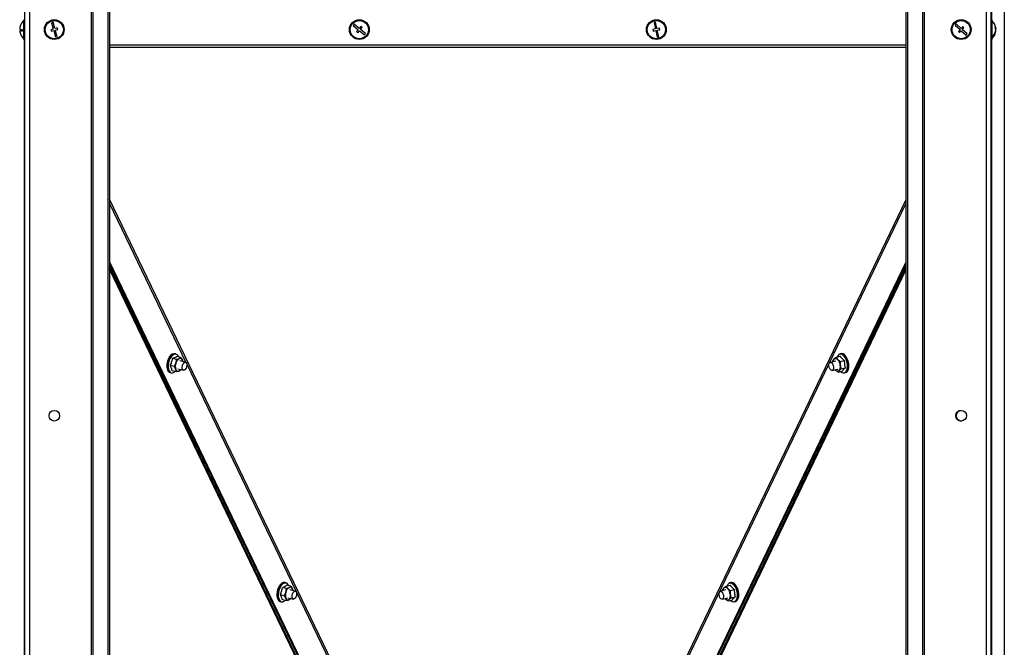
# Model space of a CAD drawing. Units: millimetres. Extents: x 75 to 6225, y 75 to 4380.
# Drawn here: x 1691 to 2287, y 3213 to 3594 of the extents above; entities that cross this region are included whole.
import ezdxf

# ---------------------------------------------------------------- set-up
doc = ezdxf.new("R2010")
doc.units = ezdxf.units.MM
doc.header["$LTSCALE"] = 15

msp = doc.modelspace()

# ---------------------------------------------------------------- linework, layer by layer
at = {"lineweight": 25}
for p, q in [((1693.666, 4068.565), (1693.666, 2775.645)), ((1696.546, 4068.565), (1696.546, 2775.645)), ((2276.406, 4068.565), (2276.406, 2775.645)), ((2279.286, 4068.565), (2279.286, 2775.645)), ((1734.118, 4059.58), (1734.118, 2775.645)), ((1735.005, 4058.766), (1735.005, 2775.645)), ((2237.947, 4058.766), (2237.947, 2775.645)), ((2238.834, 4059.58), (2238.834, 2775.645)), ((1744.16, 4047.8), (1744.16, 2775.645)), ((1745.124, 4047.8), (1745.124, 2775.645)), ((2227.827, 4047.8), (2227.827, 2775.645)), ((2228.791, 4047.8), (2228.791, 2775.645)), ((2287.291, 4047.8), (2287.291, 2775.645)), ((2287.431, 4047.8), (2287.431, 2775.645)), ((2279.609, 3815.645), (2279.609, 3593.645)), ((1693.166, 3581.645), (1693.166, 3593.645)), ((2279.786, 3593.645), (2279.286, 3593.645)), ((2279.786, 3593.645), (2279.786, 3581.645)), ((1690.708, 3588.193), (1690.7, 3588.193)), ((1692.218, 3587.198), (1690.7, 3587.198)), ((1692.219, 3587.098), (1690.7, 3587.098)), ((1711.048, 3587.989), (1709.605, 3587.578)), ((1709.605, 3587.578), (1709.88, 3586.616)), ((1709.88, 3586.616), (1711.322, 3587.027)), ((1710.912, 3592.11), (1709.951, 3591.836)), ((1709.951, 3591.836), (1711.048, 3587.989)), ((1712.009, 3588.263), (1710.912, 3592.11)), ((1711.322, 3587.027), (1712.419, 3583.181)), ((1713.452, 3588.675), (1712.009, 3588.263)), ((1712.284, 3587.302), (1713.726, 3587.713)), ((1713.381, 3583.455), (1712.284, 3587.302)), ((1713.726, 3587.713), (1713.452, 3588.675)), ((1893.359, 3590.861), (1892.731, 3590.083)), ((1892.731, 3590.083), (1895.843, 3587.571)), ((1896.471, 3588.349), (1893.359, 3590.861)), ((1895.843, 3587.571), (1894.9, 3586.403)), ((1894.9, 3586.403), (1895.678, 3585.775)), ((1895.678, 3585.775), (1896.621, 3586.942)), ((1897.413, 3589.516), (1896.471, 3588.349)), ((1896.621, 3586.942), (1899.733, 3584.429)), ((1897.249, 3587.72), (1898.191, 3588.887)), ((1900.361, 3585.207), (1897.249, 3587.72)), ((1898.191, 3588.887), (1897.413, 3589.516)), ((2075.953, 3588.032), (2074.486, 3587.722)), ((2074.486, 3587.722), (2074.692, 3586.744)), ((2074.692, 3586.744), (2076.16, 3587.053)), ((2076.107, 3592.152), (2075.129, 3591.946)), ((2075.129, 3591.946), (2075.953, 3588.032)), ((2076.932, 3588.238), (2076.107, 3592.152)), ((2076.16, 3587.053), (2076.984, 3583.139)), ((2078.4, 3588.547), (2076.932, 3588.238)), ((2077.138, 3587.259), (2078.606, 3587.568)), ((2077.963, 3583.345), (2077.138, 3587.259)), ((2078.606, 3587.568), (2078.4, 3588.547)), ((2258.292, 3591.042), (2257.62, 3590.302)), ((2257.62, 3590.302), (2260.579, 3587.612)), ((2261.252, 3588.352), (2258.292, 3591.042)), ((2260.579, 3587.612), (2259.57, 3586.502)), ((2259.57, 3586.502), (2260.31, 3585.829)), ((2260.31, 3585.829), (2261.319, 3586.939)), ((2262.261, 3589.462), (2261.252, 3588.352)), ((2261.319, 3586.939), (2264.279, 3584.248)), ((2261.992, 3587.679), (2263.001, 3588.789)), ((2264.952, 3584.988), (2261.992, 3587.679)), ((2263.001, 3588.789), (2262.261, 3589.462)), ((2282, 3588.323), (2282.251, 3588.323)), ((2282.143, 3587.847), (2282.251, 3587.847)), ((2282.194, 3586.968), (2282.251, 3586.968)), ((2282.21, 3588.695), (2282.251, 3588.323)), ((1693.166, 3581.645), (1693.666, 3581.645)), ((1693.343, 3581.645), (1693.343, 2824.645)), ((1712.419, 3583.181), (1713.381, 3583.455)), ((1899.733, 3584.429), (1900.361, 3585.207)), ((2076.984, 3583.139), (2077.963, 3583.345)), ((2264.279, 3584.248), (2264.952, 3584.988)), ((2279.286, 3581.645), (2279.786, 3581.645)), ((2279.609, 3581.645), (2279.609, 2821.645)), ((1745.124, 3578.395), (2227.827, 3578.395)), ((1745.124, 3578.334), (2227.827, 3578.334)), ((2227.827, 3576.745), (1745.124, 3576.745)), ((1935.914, 3088.064), (1745.124, 3484.827)), ((1745.124, 3482.29), (1791.459, 3385.934)), ((2227.827, 3484.536), (2037.178, 3088.064)), ((2181.551, 3385.763), (2227.827, 3481.999)), ((1745.124, 3446.864), (1921.599, 3079.871)), ((1745.124, 3445.349), (1920.773, 3080.073)), ((1918.439, 3082.838), (1745.124, 3443.926)), ((2051.493, 3079.871), (2227.827, 3446.573)), ((2052.318, 3080.073), (2227.827, 3445.058)), ((2227.827, 3443.624), (2053.489, 3080.403)), ((1917.613, 3083.039), (1745.124, 3442.406)), ((2227.827, 3442.105), (2054.314, 3080.604)), ((1785.325, 3391.055), (1784.623, 3391.226)), ((1788.369, 3388.953), (1785.946, 3389.544)), ((2185.553, 3389.087), (2187.976, 3389.678)), ((2188.468, 3391.226), (2187.766, 3391.055)), ((1784.368, 3383.398), (1781.945, 3383.989)), ((1785.763, 3387.771), (1783.34, 3388.362)), ((1784.368, 3383.398), (1785.361, 3385.513)), ((1791.179, 3386.072), (1787.745, 3386.907)), ((1791.961, 3384.89), (1934.694, 3088.064)), ((2038.397, 3088.064), (2181.155, 3384.94)), ((2185.301, 3386.797), (2181.909, 3385.97)), ((2183.63, 3387.174), (2184.297, 3388.059)), ((2188.041, 3386.493), (2190.464, 3387.084)), ((1781.828, 3379.762), (1782.53, 3379.591)), ((1785.579, 3380.207), (1783.156, 3380.798)), ((1786.562, 3382.049), (1789.997, 3381.213)), ((1788.323, 3381.621), (1788.186, 3381.389)), ((2183.093, 3381.113), (2186.485, 3381.939)), ((2184.916, 3381.557), (2185.142, 3381.298)), ((2186.681, 3380.073), (2189.104, 3380.664)), ((2188.605, 3381.986), (2191.028, 3382.577)), ((2190.562, 3379.591), (2191.264, 3379.762)), ((1852.02, 3252.358), (1851.318, 3252.529)), ((2121.774, 3252.529), (2121.072, 3252.358)), ((1852.328, 3248.887), (1849.905, 3249.478)), ((1851.061, 3244.455), (1851.989, 3246.599)), ((1854.936, 3250.315), (1852.513, 3250.906)), ((1857.735, 3247.378), (1854.423, 3248.183)), ((2118.623, 3248.073), (2115.337, 3247.272)), ((2116.935, 3248.477), (2117.602, 3249.362)), ((2118.859, 3250.39), (2121.282, 3250.981)), ((2121.346, 3247.796), (2123.769, 3248.387)), ((1848.522, 3241.065), (1849.224, 3240.894)), ((1851.061, 3244.455), (1848.638, 3245.046)), ((1852.402, 3241.451), (1849.978, 3242.042)), ((1853.239, 3243.326), (1856.553, 3242.519)), ((2116.52, 3242.414), (2119.808, 3243.215)), ((2118.242, 3242.834), (2118.448, 3242.601)), ((2119.986, 3241.376), (2122.41, 3241.967)), ((2121.91, 3243.289), (2124.333, 3243.88)), ((2123.867, 3240.894), (2124.569, 3241.065))]:
    msp.add_line(p, q, dxfattribs=at)
at = {"lineweight": 25, "flags": 128}
for points in [[(2282.251, 3587.847), (2282.194, 3588.322), (2282.194, 3588.323)], [(1784.623, 3391.226), (1783.914, 3391.247), (1783.082, 3390.927), (1782.259, 3390.266), (1781.496, 3389.306), (1780.842, 3388.105), (1780.338, 3386.741), (1780.015, 3385.299), (1779.894, 3383.868), (1779.982, 3382.54), (1780.275, 3381.398)], [(1780.976, 3381.227), (1780.684, 3382.369), (1780.596, 3383.697), (1780.717, 3385.127), (1781.04, 3386.57), (1781.544, 3387.934), (1782.198, 3389.134), (1782.96, 3390.095), (1783.784, 3390.756), (1784.616, 3391.075), (1785.325, 3391.055)], [(1786.924, 3389.376), (1786.45, 3390.255), (1785.821, 3390.823), (1785.078, 3391.045), (1784.266, 3390.906), (1783.437, 3390.415), (1782.644, 3389.604), (1781.934, 3388.522), (1781.355, 3387.238), (1780.941, 3385.833), (1780.719, 3384.395), (1780.702, 3383.014), (1780.893, 3381.778), (1781.278, 3380.763), (1781.834, 3380.033), (1782.525, 3379.635), (1783.309, 3379.594), (1784.136, 3379.911), (1784.783, 3380.401)], [(2192.33, 3384.808), (2192.05, 3386.246), (2191.585, 3387.625), (2190.964, 3388.858), (2190.226, 3389.868), (2189.417, 3390.592), (2188.587, 3390.983), (2187.79, 3391.018), (2187.075, 3390.694), (2186.487, 3390.032), (2186.112, 3389.224)], [(2187.766, 3391.055), (2188.241, 3391.101), (2189.066, 3390.884), (2189.898, 3390.319), (2190.683, 3389.439), (2191.373, 3388.301), (2191.924, 3386.975), (2192.301, 3385.546), (2192.482, 3384.103), (2192.454, 3382.736), (2192.219, 3381.532), (2191.793, 3380.567), (2191.201, 3379.9), (2190.562, 3379.591)], [(2191.264, 3379.762), (2191.903, 3380.071), (2192.495, 3380.738), (2192.921, 3381.704), (2193.156, 3382.908), (2193.184, 3384.274), (2193.003, 3385.717), (2192.626, 3387.146), (2192.075, 3388.472), (2191.385, 3389.61), (2190.6, 3390.49), (2189.768, 3391.056), (2188.943, 3391.272), (2188.468, 3391.226)], [(1789.993, 3381.214), (1789.55, 3381.521), (1789.264, 3382.151), (1789.18, 3383.007), (1789.31, 3383.961), (1789.635, 3384.866), (1790.105, 3385.585), (1790.649, 3386.008), (1791.183, 3386.071), (1791.627, 3385.764), (1791.912, 3385.135), (1791.996, 3384.278), (1791.866, 3383.324), (1791.541, 3382.419), (1791.071, 3381.701), (1790.528, 3381.277), (1789.993, 3381.214)], [(1789.27, 3387.286), (1789.39, 3386.901), (1789.472, 3386.487)], [(2182.747, 3381.113), (2182.197, 3381.419), (2181.693, 3382.049), (2181.312, 3382.905), (2181.112, 3383.859), (2181.124, 3384.764), (2181.345, 3385.483), (2181.742, 3385.906), (2182.255, 3385.97), (2182.805, 3385.664), (2183.309, 3385.034), (2183.689, 3384.178), (2183.889, 3383.224), (2183.878, 3382.319), (2183.657, 3381.6), (2183.26, 3381.177), (2182.747, 3381.113)], [(2184.297, 3388.059), (2184.527, 3388.245), (2184.78, 3388.367), (2185.05, 3388.423), (2185.334, 3388.412), (2185.626, 3388.334), (2185.921, 3388.19), (2186.215, 3387.984), (2186.502, 3387.718)], [(2188.251, 3380.456), (2188.37, 3380.345), (2189.196, 3379.783), (2190.015, 3379.568), (2190.777, 3379.714), (2191.434, 3380.211), (2191.944, 3381.029), (2192.275, 3382.115), (2192.406, 3383.401), (2192.33, 3384.808)], [(2187.348, 3380.957), (2187.117, 3380.772), (2186.865, 3380.65), (2186.594, 3380.594), (2186.311, 3380.605), (2186.018, 3380.683), (2185.723, 3380.826), (2185.429, 3381.032), (2185.142, 3381.298)], [(1851.318, 3252.529), (1851.226, 3252.549), (1850.422, 3252.509), (1849.587, 3252.109), (1848.773, 3251.376), (1848.031, 3250.355), (1847.408, 3249.111), (1846.943, 3247.721), (1846.664, 3246.274), (1846.59, 3244.859), (1846.726, 3243.566), (1847.062, 3242.476)], [(1847.764, 3242.304), (1847.428, 3243.394), (1847.292, 3244.688), (1847.366, 3246.102), (1847.644, 3247.55), (1848.11, 3248.94), (1848.733, 3250.184), (1849.475, 3251.205), (1850.289, 3251.938), (1851.124, 3252.337), (1851.928, 3252.378), (1852.02, 3252.358)], [(1853.636, 3250.632), (1853.527, 3250.903), (1853.014, 3251.716), (1852.356, 3252.208), (1851.593, 3252.348), (1850.773, 3252.128), (1849.947, 3251.561), (1849.168, 3250.683), (1848.485, 3249.549), (1847.94, 3248.231), (1847.568, 3246.81), (1847.391, 3245.377), (1847.422, 3244.022), (1847.658, 3242.829), (1848.084, 3241.874), (1848.674, 3241.216), (1849.391, 3240.897), (1850.189, 3240.937), (1851.018, 3241.334), (1851.454, 3241.682)], [(2125.635, 3246.111), (2125.356, 3247.549), (2124.891, 3248.928), (2124.27, 3250.161), (2123.531, 3251.171), (2122.722, 3251.895), (2121.893, 3252.286), (2121.096, 3252.321), (2120.381, 3251.997), (2119.793, 3251.335), (2119.418, 3250.527)], [(2121.072, 3252.358), (2121.547, 3252.404), (2122.372, 3252.187), (2123.203, 3251.622), (2123.988, 3250.742), (2124.678, 3249.604), (2125.229, 3248.278), (2125.607, 3246.849), (2125.787, 3245.406), (2125.76, 3244.04), (2125.525, 3242.836), (2125.098, 3241.87), (2124.506, 3241.203), (2123.867, 3240.894)], [(2124.569, 3241.065), (2125.208, 3241.374), (2125.8, 3242.041), (2126.227, 3243.007), (2126.461, 3244.211), (2126.489, 3245.577), (2126.309, 3247.02), (2125.931, 3248.45), (2125.38, 3249.775), (2124.69, 3250.913), (2123.905, 3251.793), (2123.074, 3252.359), (2122.249, 3252.575), (2121.774, 3252.529)], [(1858.176, 3247.078), (1858.465, 3246.454), (1858.553, 3245.6), (1858.426, 3244.647), (1858.104, 3243.74), (1857.636, 3243.017), (1857.093, 3242.588), (1856.558, 3242.518), (1856.112, 3242.818), (1855.823, 3243.443), (1855.735, 3244.297), (1855.862, 3245.25), (1856.184, 3246.157), (1856.652, 3246.88), (1857.195, 3247.309), (1857.73, 3247.379), (1858.176, 3247.078)], [(2116.175, 3242.415), (2115.625, 3242.721), (2115.121, 3243.35), (2114.74, 3244.207), (2114.54, 3245.16), (2114.552, 3246.066), (2114.773, 3246.785), (2115.17, 3247.208), (2115.683, 3247.272), (2116.233, 3246.965), (2116.736, 3246.336), (2117.117, 3245.48), (2117.317, 3244.526), (2117.306, 3243.621), (2117.085, 3242.902), (2116.688, 3242.479), (2116.175, 3242.415)], [(2117.602, 3249.362), (2117.833, 3249.548), (2118.085, 3249.67), (2118.356, 3249.726), (2118.639, 3249.715), (2118.932, 3249.637), (2119.227, 3249.493), (2119.521, 3249.287), (2119.808, 3249.021)], [(2120.653, 3242.261), (2120.423, 3242.075), (2120.17, 3241.953), (2119.9, 3241.897), (2119.616, 3241.908), (2119.324, 3241.986), (2119.029, 3242.129), (2118.735, 3242.335), (2118.448, 3242.601)], [(2121.556, 3241.759), (2121.675, 3241.648), (2122.501, 3241.086), (2123.321, 3240.872), (2124.083, 3241.017), (2124.739, 3241.514), (2125.249, 3242.332), (2125.58, 3243.418), (2125.711, 3244.705), (2125.635, 3246.111)]]:
    msp.add_lwpolyline(points, dxfattribs=at)
at = {"lineweight": 25}
for centre, radius in [((1711.666, 3587.645), 6), ((1711.666, 3587.645), 5.5), ((1896.546, 3587.645), 6), ((1896.546, 3587.645), 5.5), ((2076.546, 3587.645), 6), ((2076.546, 3587.645), 5.5), ((2261.286, 3587.645), 6), ((2261.286, 3587.645), 5.5), ((1711.666, 3353.645), 3.2), ((2261.286, 3353.645), 3.2)]:
    msp.add_circle(centre, radius, dxfattribs=at)
for centre, radius, start, end in [((1697.966, 3587.645), 7.3, 131.11209, 164.015926), ((2274.986, 3587.645), 7.3, 8.270159, 48.88791), ((1697.896, 3587.695), 7.213, 163.982406, 176.042318), ((1697.896, 3587.595), 7.213, 163.982406, 176.042318), ((1692.273, 3590.964), 3.274, 241.283874, 269.411888), ((1692.273, 3584.327), 3.274, 90.588112, 118.716126), ((1697.896, 3587.595), 7.213, 183.957682, 196.017594), ((1692.273, 3589.969), 3.274, 241.283874, 269.411888), ((1691.026, 3589.635), 0.0808, 165.378495, 218.455399), ((1697.908, 3587.193), 5.69, 174.984349, 185.015651), ((2274.986, 3587.645), 7.3, 311.11209, 351.729841), ((2276.29, 3587.957), 5.984, 317.650139, 355.076004), ((2276.29, 3587.481), 5.984, 317.650139, 355.076004), ((2280.35, 3588.029), 1.924, 8.794256, 31.608525), ((2276.575, 3588.598), 5.431, 355.356583, 4.643417), ((2280.35, 3587.15), 1.924, 8.794256, 31.608525), ((2280.53, 3588.097), 1.74, 344.952483, 351.735016), ((1691.029, 3585.657), 0.0836, 173.659362, 217.874017), ((1697.966, 3587.645), 7.3, 195.984074, 228.88791), ((2279.421, 3583.688), 1.313, 349.553729, 10.446271), ((1787.997, 3384.962), 7.838, 145.158177, 151.106871), ((1786.743, 3385.839), 6.307, 138.315487, 145.192261), ((1785.723, 3386.747), 4.942, 132.131218, 138.311195), ((2187.165, 3386.543), 5.23, 39.600796, 47.393044), ((2186.004, 3385.576), 6.741, 33.063755, 39.642035), ((1789.203, 3383.809), 9.336, 175.759121, 181.053009), ((1787.829, 3383.78), 7.961, 181.027474, 186.914848), ((1790.235, 3383.736), 10.37, 170.844115, 175.779552), ((1790.775, 3383.652), 10.916, 166.092302, 170.861754), ((1790.752, 3383.661), 10.892, 161.332645, 166.109102), ((1790.194, 3383.853), 10.302, 156.393166, 161.350436), ((1789.216, 3384.284), 9.233, 151.080799, 156.413924), ((1791.071, 3383.482), 6.061, 160.422904, 196.793979), ((1789.753, 3384.458), 4.518, 121.971756, 166.495228), ((1787.91, 3387.017), 1.386, 11.163352, 113.310824), ((2186.45, 3386.191), 2.851, 139.058633, 176.117903), ((2181.605, 3383.511), 6.456, 5.836869, 40.666146), ((2184.12, 3383.318), 3.999, 323.820625, 12.260921), ((2184.739, 3384.748), 8.254, 27.347934, 33.095309), ((2183.567, 3384.137), 9.575, 22.166844, 27.372246), ((2182.691, 3383.776), 10.522, 17.298631, 22.186548), ((2182.276, 3383.643), 10.958, 12.558655, 17.315955), ((2182.413, 3383.671), 10.818, 7.777248, 12.575506), ((2183.102, 3383.762), 10.123, 2.779894, 7.795464), ((2184.249, 3383.814), 8.975, 357.366693, 2.80151), ((1786.313, 3383.592), 6.434, 186.881524, 193.667749), ((1782.549, 3382.003), 2.354, 194.892202, 252.150472), ((1783.251, 3381.831), 2.354, 194.892202, 252.150472), ((1786.629, 3381.999), 1.386, 191.163352, 293.310824), ((1785.832, 3383.367), 2.964, 296.996377, 324.375779), ((2188.328, 3383.197), 4.834, 339.51322, 344.131844), ((2187.201, 3383.508), 6.003, 344.216585, 351.324227), ((2185.685, 3383.744), 7.538, 351.28824, 357.394143), ((2261.426, 3353.645), 3.2, 91.253445, 180), ((2261.426, 3353.645), 3.2, 180, 268.746555), ((1856.607, 3245.072), 10.045, 172.596204, 177.637554), ((1857.337, 3244.98), 10.782, 167.805591, 172.614614), ((1857.52, 3244.944), 10.968, 163.068173, 167.822483), ((1857.147, 3245.061), 10.577, 158.214568, 163.085391), ((1856.303, 3245.402), 9.667, 153.06181, 158.234004), ((1855.148, 3245.993), 8.37, 147.391557, 153.085657), ((1853.883, 3246.806), 6.865, 140.923778, 147.422426), ((1852.707, 3247.766), 5.347, 133.286497, 140.964187), ((1857.456, 3244.794), 5.757, 161.72448, 199.404293), ((1856.749, 3245.557), 4.872, 125.390001, 167.653616), ((1854.608, 3248.369), 1.346, 16.079596, 120.414576), ((1852.434, 3247.264), 3.769, 7.540258, 23.082417), ((2119.769, 3247.485), 2.867, 139.103671, 176.605263), ((2114.91, 3244.814), 6.456, 5.836869, 40.666146), ((2120.47, 3247.847), 5.23, 39.600796, 47.393044), ((2119.309, 3246.88), 6.741, 33.063755, 39.642035), ((2118.044, 3246.051), 8.254, 27.347934, 33.095309), ((2116.873, 3245.44), 9.575, 22.166844, 27.372246), ((2115.997, 3245.079), 10.522, 17.298631, 22.186548), ((2115.581, 3244.947), 10.958, 12.558655, 17.315955), ((2115.719, 3244.974), 10.818, 7.777248, 12.575506), ((2116.408, 3245.065), 10.123, 2.779894, 7.795464), ((1855.43, 3245.117), 8.868, 177.615564, 183.094229), ((1853.98, 3245.035), 7.415, 183.066192, 189.239236), ((1852.466, 3244.785), 5.881, 189.202458, 196.40819), ((1849.154, 3243.181), 2.208, 198.627294, 253.373207), ((1849.856, 3243.01), 2.208, 198.627294, 253.373207), ((1853.319, 3243.254), 1.346, 196.079596, 300.414576), ((1852.378, 3244.815), 3.168, 300.794028, 323.210203), ((2117.425, 3244.621), 3.999, 323.820625, 12.260921), ((2121.633, 3244.5), 4.835, 339.518907, 344.131751), ((2120.507, 3244.811), 6.003, 344.216585, 351.324227), ((2118.99, 3245.047), 7.538, 351.28824, 357.394143), ((2117.554, 3245.117), 8.975, 357.366693, 2.80151)]:
    msp.add_arc(centre, radius, start, end, dxfattribs=at)
for points, knots in [([(1783.34, 3388.362), (1783.472, 3388.404), (1783.869, 3388.532), (1784.462, 3388.766), (1785.006, 3389.012), (1785.517, 3389.269), (1785.774, 3389.434), (1785.946, 3389.544)], [0, 0, 0, 0, 0.1239076, 0.3727742, 0.6225192, 0.7476579, 1, 1, 1, 1]), ([(2187.976, 3389.678), (2188.053, 3389.566), (2188.283, 3389.228), (2188.752, 3388.675), (2189.271, 3388.133), (2189.829, 3387.597), (2190.21, 3387.29), (2190.464, 3387.084)], [0, 0, 0, 0, 0.12390756, 0.37277425, 0.62251916, 0.74765793, 1, 1, 1, 1]), ([(1781.945, 3383.989), (1782.028, 3384.162), (1782.276, 3384.682), (1782.616, 3385.582), (1782.907, 3386.495), (1783.164, 3387.421), (1783.27, 3387.985), (1783.34, 3388.362)], [0, 0, 0, 0, 0.1239076, 0.3727742, 0.6225192, 0.7476579, 1, 1, 1, 1]), ([(1783.156, 3380.798), (1783.124, 3380.958), (1783.06, 3381.279), (1782.901, 3381.801), (1782.727, 3382.295), (1782.543, 3382.758), (1782.367, 3383.163), (1782.173, 3383.573), (1782.021, 3383.85), (1781.945, 3383.989)], [0, 0, 0, 0, 0.1588487, 0.3184525, 0.4999841, 0.6244689, 0.7491018, 0.8743761, 1, 1, 1, 1]), ([(1785.361, 3385.513), (1785.377, 3385.565), (1785.42, 3385.702), (1785.506, 3386.012), (1785.584, 3386.359), (1785.647, 3386.709), (1785.686, 3386.973), (1785.719, 3387.239), (1785.745, 3387.505), (1785.757, 3387.683), (1785.763, 3387.771)], [0, 0, 0, 0, 0.0700071, 0.1848971, 0.4152085, 0.5314664, 0.6478527, 0.7650153, 0.8824684, 1, 1, 1, 1]), ([(1785.763, 3387.771), (1785.911, 3387.809), (1786.132, 3387.865), (1786.412, 3387.946), (1786.618, 3388.009), (1786.816, 3388.074), (1787.008, 3388.143), (1787.191, 3388.215), (1787.304, 3388.265), (1787.361, 3388.29)], [0, 0, 0, 0, 0.24737, 0.3712166, 0.4953281, 0.6209981, 0.7468521, 0.8733138, 1, 1, 1, 1]), ([(1787.361, 3388.29), (1787.392, 3388.304), (1787.828, 3388.505), (1788.108, 3388.737), (1788.369, 3388.953)], [0, 0, 0, 0, 0.0701852, 1, 1, 1, 1]), ([(1788.369, 3388.953), (1788.44, 3388.846), (1788.812, 3388.284), (1789.065, 3387.732), (1789.27, 3387.286)], [0, 0, 0, 0, 0.1903537, 1, 1, 1, 1]), ([(1789.27, 3387.286), (1789.291, 3387.228), (1789.334, 3387.112), (1789.387, 3386.946), (1789.431, 3386.787), (1789.468, 3386.636), (1789.491, 3386.534), (1789.5, 3386.482), (1789.5, 3386.48)], [0, 0, 0, 0, 0.2102285, 0.4207324, 0.610752, 0.8009545, 0.9916673, 1, 1, 1, 1]), ([(2183.567, 3386.374), (2183.572, 3386.493), (2183.582, 3386.686), (2183.606, 3386.953), (2183.622, 3387.101), (2183.63, 3387.174)], [0, 0, 0, 0, 0.44587676, 0.72288057, 1, 1, 1, 1]), ([(2184.297, 3388.059), (2184.32, 3388.082), (2184.381, 3388.142), (2184.528, 3388.279), (2184.707, 3388.435), (2184.902, 3388.594), (2185.055, 3388.716), (2185.215, 3388.838), (2185.381, 3388.962), (2185.496, 3389.046), (2185.553, 3389.087)], [0, 0, 0, 0, 0.0700071, 0.1848971, 0.4152085, 0.5314664, 0.6478527, 0.7650153, 0.8824684, 1, 1, 1, 1]), ([(2185.553, 3389.087), (2185.612, 3388.972), (2185.699, 3388.8), (2185.836, 3388.571), (2185.948, 3388.399), (2186.069, 3388.227), (2186.202, 3388.056), (2186.345, 3387.886), (2186.45, 3387.774), (2186.502, 3387.718)], [0, 0, 0, 0, 0.24737, 0.3712166, 0.4953281, 0.6209981, 0.7468521, 0.8733138, 1, 1, 1, 1]), ([(2186.502, 3387.718), (2186.532, 3387.688), (2186.956, 3387.251), (2187.518, 3386.858), (2188.041, 3386.493)], [0, 0, 0, 0, 0.0701852, 1, 1, 1, 1]), ([(2188.041, 3386.493), (2188.025, 3386.345), (2187.942, 3385.569), (2187.99, 3384.795), (2188.028, 3384.167)], [0, 0, 0, 0, 0.1903537, 1, 1, 1, 1]), ([(2188.028, 3384.167), (2188.039, 3384.086), (2188.061, 3383.922), (2188.102, 3383.686), (2188.148, 3383.461), (2188.198, 3383.245), (2188.254, 3383.031), (2188.314, 3382.818), (2188.38, 3382.607), (2188.451, 3382.398), (2188.525, 3382.191), (2188.578, 3382.054), (2188.605, 3381.986)], [0, 0, 0, 0, 0.1076263, 0.2153937, 0.3126741, 0.4100482, 0.5076835, 0.6053969, 0.7039096, 0.8024837, 0.9012194, 1, 1, 1, 1]), ([(2190.464, 3387.084), (2190.462, 3386.839), (2190.458, 3386.349), (2190.509, 3385.585), (2190.582, 3384.879), (2190.672, 3384.231), (2190.767, 3383.673), (2190.88, 3383.119), (2190.979, 3382.758), (2191.028, 3382.577)], [0, 0, 0, 0, 0.1588487, 0.3184525, 0.4999841, 0.6244689, 0.7491018, 0.8743761, 1, 1, 1, 1]), ([(1785.269, 3381.731), (1785.225, 3381.84), (1785.138, 3382.058), (1784.973, 3382.394), (1784.787, 3382.734), (1784.616, 3383.016), (1784.474, 3383.238), (1784.404, 3383.345), (1784.368, 3383.398)], [0, 0, 0, 0, 0.2004886, 0.4018623, 0.6056079, 0.8099946, 0.9049775, 1, 1, 1, 1]), ([(1785.579, 3380.207), (1785.545, 3380.59), (1785.502, 3381.078), (1785.31, 3381.615), (1785.269, 3381.731)], [0, 0, 0, 0, 0.7843276, 1, 1, 1, 1]), ([(1787.177, 3380.726), (1787.146, 3380.712), (1786.702, 3380.514), (1786.12, 3380.355), (1785.579, 3380.207)], [0, 0, 0, 0, 0.0701852, 1, 1, 1, 1]), ([(1788.186, 3381.389), (1788.123, 3381.331), (1788.028, 3381.244), (1787.881, 3381.131), (1787.762, 3381.047), (1787.633, 3380.964), (1787.493, 3380.882), (1787.342, 3380.803), (1787.232, 3380.752), (1787.177, 3380.726)], [0, 0, 0, 0, 0.24737, 0.3712166, 0.4953281, 0.6209981, 0.7468521, 0.8733138, 1, 1, 1, 1]), ([(2185.142, 3381.298), (2185.112, 3381.329), (2185.028, 3381.414), (2184.974, 3381.505), (2184.94, 3381.562)], [0, 0, 0, 0, 0.3594326, 1, 1, 1, 1]), ([(2186.681, 3380.073), (2186.538, 3380.167), (2186.324, 3380.309), (2186.053, 3380.506), (2185.856, 3380.656), (2185.664, 3380.811), (2185.481, 3380.97), (2185.305, 3381.132), (2185.197, 3381.243), (2185.142, 3381.298)], [0, 0, 0, 0, 0.24737, 0.3712166, 0.4953281, 0.6209981, 0.7468521, 0.8733138, 1, 1, 1, 1]), ([(2187.348, 3380.957), (2187.325, 3380.935), (2187.238, 3380.847), (2187.082, 3380.676), (2186.897, 3380.441), (2186.765, 3380.235), (2186.701, 3380.112), (2186.681, 3380.073)], [0, 0, 0, 0, 0.0700154, 0.2713912, 0.5466174, 0.8533005, 1, 1, 1, 1]), ([(2188.605, 3381.986), (2188.485, 3381.898), (2188.245, 3381.723), (2187.913, 3381.463), (2187.607, 3381.206), (2187.434, 3381.04), (2187.348, 3380.957)], [0, 0, 0, 0, 0.2472686, 0.4953626, 0.746874, 1, 1, 1, 1]), ([(2191.028, 3382.577), (2190.924, 3382.492), (2190.61, 3382.238), (2190.16, 3381.827), (2189.758, 3381.428), (2189.391, 3381.035), (2189.219, 3380.813), (2189.104, 3380.664)], [0, 0, 0, 0, 0.1239076, 0.3727742, 0.6225192, 0.7476579, 1, 1, 1, 1]), ([(1848.638, 3245.046), (1848.715, 3245.221), (1848.947, 3245.749), (1849.261, 3246.66), (1849.526, 3247.585), (1849.756, 3248.524), (1849.845, 3249.096), (1849.905, 3249.478)], [0, 0, 0, 0, 0.1239076, 0.3727742, 0.6225192, 0.7476579, 1, 1, 1, 1]), ([(1849.905, 3249.478), (1850.037, 3249.53), (1850.435, 3249.688), (1851.028, 3249.973), (1851.573, 3250.271), (1852.084, 3250.58), (1852.341, 3250.775), (1852.513, 3250.906)], [0, 0, 0, 0, 0.1239076, 0.3727742, 0.6225192, 0.7476579, 1, 1, 1, 1]), ([(1851.989, 3246.599), (1852.004, 3246.652), (1852.043, 3246.791), (1852.12, 3247.105), (1852.189, 3247.457), (1852.242, 3247.811), (1852.274, 3248.079), (1852.298, 3248.348), (1852.317, 3248.617), (1852.325, 3248.797), (1852.328, 3248.887)], [0, 0, 0, 0, 0.0700071, 0.1848971, 0.4152085, 0.5314664, 0.6478527, 0.7650153, 0.8824684, 1, 1, 1, 1]), ([(1852.328, 3248.887), (1852.476, 3248.934), (1852.697, 3249.005), (1852.978, 3249.106), (1853.183, 3249.185), (1853.382, 3249.266), (1853.573, 3249.351), (1853.757, 3249.438), (1853.87, 3249.499), (1853.927, 3249.529)], [0, 0, 0, 0, 0.24737, 0.3712166, 0.4953281, 0.6209981, 0.7468521, 0.8733138, 1, 1, 1, 1]), ([(1853.927, 3249.529), (1853.958, 3249.546), (1854.394, 3249.788), (1854.675, 3250.061), (1854.936, 3250.315)], [0, 0, 0, 0, 0.0701852, 1, 1, 1, 1]), ([(1854.936, 3250.315), (1855.011, 3250.214), (1855.404, 3249.683), (1855.679, 3249.162), (1855.902, 3248.741)], [0, 0, 0, 0, 0.1903537, 1, 1, 1, 1]), ([(1855.902, 3248.741), (1855.925, 3248.687), (1855.973, 3248.578), (1856.032, 3248.422), (1856.083, 3248.273), (1856.127, 3248.131), (1856.164, 3247.99), (1856.195, 3247.862), (1856.21, 3247.782), (1856.217, 3247.747)], [0, 0, 0, 0, 0.1581462, 0.3164997, 0.4594436, 0.6025252, 0.7459906, 0.8895706, 1, 1, 1, 1]), ([(2116.87, 3247.646), (2116.877, 3247.775), (2116.887, 3247.979), (2116.911, 3248.256), (2116.927, 3248.404), (2116.935, 3248.477)], [0, 0, 0, 0, 0.4668677, 0.7333782, 1, 1, 1, 1]), ([(2117.602, 3249.362), (2117.625, 3249.385), (2117.686, 3249.445), (2117.833, 3249.582), (2118.013, 3249.738), (2118.207, 3249.897), (2118.361, 3250.019), (2118.521, 3250.142), (2118.687, 3250.265), (2118.801, 3250.349), (2118.859, 3250.39)], [0, 0, 0, 0, 0.0700071, 0.1848971, 0.4152085, 0.5314664, 0.6478527, 0.7650153, 0.8824684, 1, 1, 1, 1]), ([(2118.859, 3250.39), (2118.917, 3250.275), (2119.004, 3250.103), (2119.141, 3249.874), (2119.253, 3249.702), (2119.375, 3249.53), (2119.508, 3249.359), (2119.651, 3249.189), (2119.755, 3249.077), (2119.808, 3249.021)], [0, 0, 0, 0, 0.24737, 0.3712166, 0.4953281, 0.6209981, 0.7468521, 0.8733138, 1, 1, 1, 1]), ([(2119.808, 3249.021), (2119.837, 3248.991), (2120.262, 3248.554), (2120.824, 3248.161), (2121.346, 3247.796)], [0, 0, 0, 0, 0.0701852, 1, 1, 1, 1]), ([(2121.346, 3247.796), (2121.331, 3247.648), (2121.248, 3246.872), (2121.295, 3246.098), (2121.333, 3245.471)], [0, 0, 0, 0, 0.1903537, 1, 1, 1, 1]), ([(2121.282, 3250.981), (2121.358, 3250.869), (2121.589, 3250.531), (2122.058, 3249.978), (2122.577, 3249.436), (2123.135, 3248.901), (2123.515, 3248.593), (2123.769, 3248.387)], [0, 0, 0, 0, 0.1239076, 0.3727742, 0.6225192, 0.7476579, 1, 1, 1, 1]), ([(2123.769, 3248.387), (2123.767, 3248.142), (2123.763, 3247.652), (2123.814, 3246.888), (2123.888, 3246.182), (2123.978, 3245.534), (2124.072, 3244.976), (2124.186, 3244.422), (2124.284, 3244.061), (2124.333, 3243.88)], [0, 0, 0, 0, 0.1588487, 0.3184525, 0.4999841, 0.6244689, 0.7491018, 0.8743761, 1, 1, 1, 1]), ([(1849.978, 3242.042), (1849.94, 3242.192), (1849.862, 3242.493), (1849.681, 3242.985), (1849.487, 3243.449), (1849.285, 3243.885), (1849.092, 3244.267), (1848.882, 3244.653), (1848.719, 3244.915), (1848.638, 3245.046)], [0, 0, 0, 0, 0.1588487, 0.3184525, 0.4999841, 0.6244689, 0.7491018, 0.8743761, 1, 1, 1, 1]), ([(1852.026, 3242.881), (1851.978, 3242.984), (1851.882, 3243.189), (1851.704, 3243.506), (1851.505, 3243.827), (1851.323, 3244.094), (1851.173, 3244.303), (1851.098, 3244.405), (1851.061, 3244.455)], [0, 0, 0, 0, 0.2004886, 0.4018623, 0.6056079, 0.8099946, 0.9049775, 1, 1, 1, 1]), ([(1852.402, 3241.451), (1852.351, 3241.81), (1852.286, 3242.267), (1852.072, 3242.772), (1852.026, 3242.881)], [0, 0, 0, 0, 0.7843276, 1, 1, 1, 1]), ([(1854, 3242.093), (1853.969, 3242.077), (1853.525, 3241.836), (1852.943, 3241.637), (1852.402, 3241.451)], [0, 0, 0, 0, 0.0701852, 1, 1, 1, 1]), ([(1855.01, 3242.879), (1854.947, 3242.811), (1854.852, 3242.709), (1854.705, 3242.576), (1854.586, 3242.477), (1854.456, 3242.378), (1854.316, 3242.281), (1854.165, 3242.186), (1854.055, 3242.124), (1854, 3242.093)], [0, 0, 0, 0, 0.24737, 0.3712166, 0.4953281, 0.6209981, 0.7468521, 0.8733138, 1, 1, 1, 1]), ([(2118.448, 3242.601), (2118.417, 3242.632), (2118.341, 3242.709), (2118.292, 3242.79), (2118.263, 3242.839)], [0, 0, 0, 0, 0.3991896, 1, 1, 1, 1]), ([(2119.986, 3241.376), (2119.844, 3241.47), (2119.63, 3241.612), (2119.359, 3241.809), (2119.161, 3241.959), (2118.97, 3242.114), (2118.786, 3242.273), (2118.611, 3242.435), (2118.502, 3242.546), (2118.448, 3242.601)], [0, 0, 0, 0, 0.24737, 0.3712166, 0.4953281, 0.6209981, 0.7468521, 0.8733138, 1, 1, 1, 1]), ([(2120.653, 3242.261), (2120.631, 3242.238), (2120.544, 3242.15), (2120.387, 3241.979), (2120.202, 3241.744), (2120.07, 3241.538), (2120.007, 3241.416), (2119.986, 3241.376)], [0, 0, 0, 0, 0.0700154, 0.2713912, 0.5466174, 0.8533005, 1, 1, 1, 1]), ([(2121.91, 3243.289), (2121.79, 3243.201), (2121.55, 3243.026), (2121.219, 3242.766), (2120.912, 3242.509), (2120.74, 3242.343), (2120.653, 3242.261)], [0, 0, 0, 0, 0.2472686, 0.4953626, 0.746874, 1, 1, 1, 1]), ([(2121.333, 3245.471), (2121.344, 3245.389), (2121.366, 3245.225), (2121.408, 3244.989), (2121.453, 3244.764), (2121.503, 3244.548), (2121.559, 3244.334), (2121.62, 3244.121), (2121.686, 3243.91), (2121.756, 3243.701), (2121.831, 3243.494), (2121.884, 3243.357), (2121.91, 3243.289)], [0, 0, 0, 0, 0.1076263, 0.2153937, 0.3126741, 0.4100482, 0.5076835, 0.6053969, 0.7039096, 0.8024837, 0.9012194, 1, 1, 1, 1]), ([(2124.333, 3243.88), (2124.229, 3243.795), (2123.916, 3243.541), (2123.466, 3243.13), (2123.064, 3242.731), (2122.696, 3242.338), (2122.524, 3242.116), (2122.41, 3241.967)], [0, 0, 0, 0, 0.1239076, 0.3727742, 0.6225192, 0.7476579, 1, 1, 1, 1])]:
    msp.add_open_spline(points, degree=3, knots=knots, dxfattribs=at)

doc.saveas('drawing.dxf')
